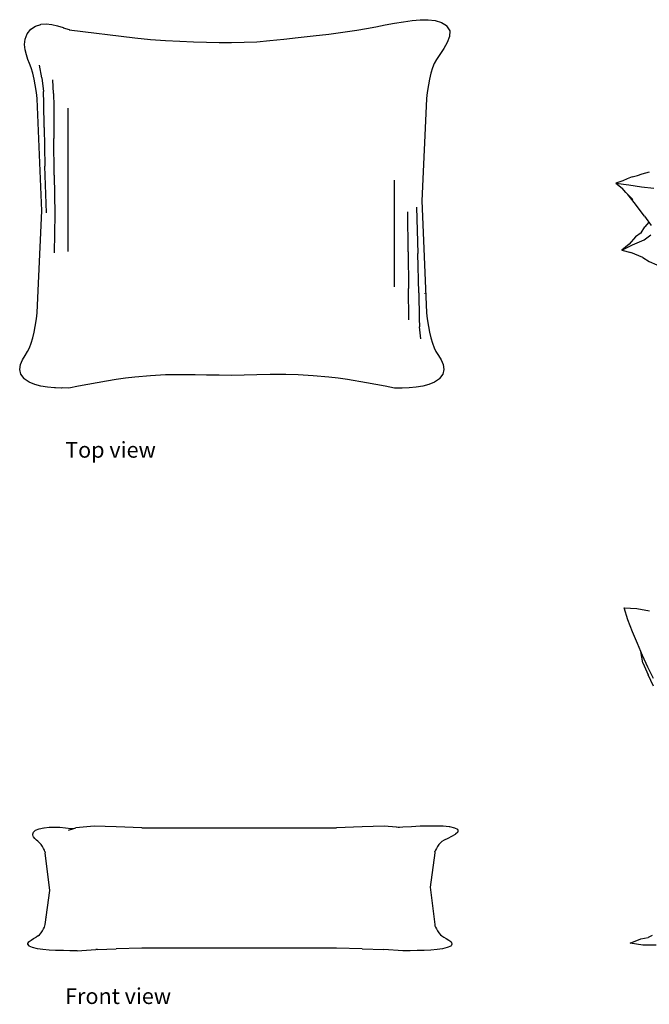
# Model space of a CAD drawing. Units: metres. Extents: x 0.46 to 1.79, y -0.54 to 0.5.
# Drawn here: x 0.46 to 1.13, y -0.54 to 0.5 of the extents above; entities that cross this region are included whole.
import ezdxf

# ---------------------------------------------------------------- set-up
doc = ezdxf.new("R2010")
doc.units = ezdxf.units.M
doc.layers.add('Edges', color=7, linetype='Continuous')
doc.styles.get("Standard").update_dxf_attribs({"font": 'verdana.ttf'})

# ---------------------------------------------------------------- blocks, each defined once
blk = doc.blocks.new('throw pillows pl')
at = {"layer": 'Edges'}
for p, q in [((0.8567, 0.5008), (0.8661, 0.5023)), ((0.8661, 0.5023), (0.8752, 0.5035)), ((0.8752, 0.5035), (0.884, 0.5043)), ((0.884, 0.5043), (0.8923, 0.5044)), ((0.8923, 0.5044), (0.8997, 0.5036)), ((0.8997, 0.5036), (0.8998, 0.5035)), ((0.8998, 0.5035), (0.9063, 0.5016)), ((0.9063, 0.5016), (0.9064, 0.5015)), ((0.9064, 0.5015), (0.9118, 0.4981)), ((0.4674, 0.4893), (0.4714, 0.4943)), ((0.4715, 0.4943), (0.4714, 0.4943)), ((0.4715, 0.4943), (0.4764, 0.4976)), ((0.4764, 0.4977), (0.4818, 0.4994)), ((0.4764, 0.4976), (0.4764, 0.4977)), ((0.4818, 0.4995), (0.4875, 0.4999)), ((0.4818, 0.4994), (0.4818, 0.4995)), ((0.4875, 0.4999), (0.4935, 0.4993)), ((0.4935, 0.4993), (0.4935, 0.4992)), ((0.4935, 0.4992), (0.4995, 0.4979)), ((0.4995, 0.4979), (0.4996, 0.4978)), ((0.4996, 0.4978), (0.5057, 0.496)), ((0.5057, 0.496), (0.5057, 0.4959)), ((0.5057, 0.4959), (0.5118, 0.4939)), ((0.5118, 0.4939), (0.5119, 0.4938)), ((0.5119, 0.4938), (0.5816, 0.4851)), ((0.7969, 0.4904), (0.8069, 0.4918)), ((0.8069, 0.4918), (0.8169, 0.4934)), ((0.8169, 0.4934), (0.8268, 0.4951)), ((0.8268, 0.4951), (0.8269, 0.4951)), ((0.8269, 0.4951), (0.8368, 0.4969)), ((0.8368, 0.4969), (0.8467, 0.4988)), ((0.8368, 0.4969), (0.8368, 0.4969)), ((0.8467, 0.4988), (0.8468, 0.4988)), ((0.8468, 0.4988), (0.8567, 0.5007)), ((0.8567, 0.5007), (0.8567, 0.5008)), ((0.9118, 0.4981), (0.9119, 0.498)), ((0.9119, 0.498), (0.9151, 0.4927)), ((0.9151, 0.4927), (0.915, 0.4866)), ((0.4647, 0.4782), (0.4653, 0.4839)), ((0.4653, 0.4839), (0.4674, 0.4893)), ((0.5816, 0.4851), (0.5982, 0.4835)), ((0.5982, 0.4835), (0.614, 0.4823)), ((0.614, 0.4823), (0.6291, 0.4815)), ((0.6291, 0.4815), (0.6436, 0.4809)), ((0.6436, 0.4809), (0.6575, 0.4806)), ((0.6575, 0.4806), (0.671, 0.4804)), ((0.671, 0.4804), (0.6841, 0.4803)), ((0.6841, 0.4803), (0.6972, 0.4805)), ((0.6972, 0.4805), (0.7107, 0.4811)), ((0.7107, 0.4811), (0.7247, 0.4823)), ((0.7247, 0.4823), (0.7393, 0.4837)), ((0.7393, 0.4837), (0.7544, 0.4854)), ((0.7544, 0.4854), (0.7703, 0.4872)), ((0.7703, 0.4872), (0.7869, 0.4891)), ((0.7869, 0.4891), (0.7969, 0.4904)), ((0.9126, 0.4802), (0.9089, 0.4737)), ((0.915, 0.4866), (0.9126, 0.4802)), ((0.4653, 0.4725), (0.4647, 0.4782)), ((0.4666, 0.4671), (0.4653, 0.4725)), ((0.9088, 0.4737), (0.9047, 0.4676)), ((0.9089, 0.4737), (0.9088, 0.4737)), ((0.4683, 0.4622), (0.4666, 0.4671)), ((0.4699, 0.4581), (0.4683, 0.4622)), ((0.901, 0.4623), (0.8985, 0.458)), ((0.9046, 0.4676), (0.901, 0.4623)), ((0.9047, 0.4676), (0.9046, 0.4676)), ((0.4717, 0.4533), (0.4699, 0.4581)), ((0.4733, 0.4476), (0.4717, 0.4533)), ((0.4831, 0.4429), (0.4806, 0.4561)), ((0.8968, 0.4533), (0.8952, 0.4476)), ((0.8985, 0.458), (0.8968, 0.4533)), ((0.4748, 0.4415), (0.4733, 0.4476)), ((0.476, 0.4353), (0.4748, 0.4415)), ((0.4831, 0.4429), (0.4846, 0.4282)), ((0.4954, 0.4263), (0.4948, 0.4407)), ((0.8937, 0.4415), (0.8925, 0.4353)), ((0.8952, 0.4476), (0.8937, 0.4415)), ((0.477, 0.4295), (0.476, 0.4353)), ((0.4776, 0.4244), (0.477, 0.4295)), ((0.4851, 0.416), (0.4846, 0.4282)), ((0.8915, 0.4295), (0.8909, 0.4244)), ((0.8925, 0.4353), (0.8915, 0.4295)), ((0.4779, 0.4205), (0.4776, 0.4244)), ((0.4829, 0.3017), (0.4779, 0.4205)), ((0.4954, 0.4263), (0.4956, 0.4128)), ((0.8906, 0.4205), (0.8857, 0.3125)), ((0.8909, 0.4244), (0.8906, 0.4205)), ((0.4854, 0.3902), (0.4851, 0.416)), ((0.4956, 0.4128), (0.4958, 0.3786)), ((0.5104, 0.4107), (0.5104, 0.2587)), ((0.4854, 0.3902), (0.4863, 0.349)), ((0.4962, 0.3395), (0.4958, 0.3786)), ((0.4878, 0.2996), (0.4863, 0.349)), ((0.4962, 0.3395), (0.4967, 0.2983)), ((0.8565, 0.2213), (0.8565, 0.3342)), ((1.103, 0.3358), (1.0987, 0.3336)), ((1.1084, 0.3379), (1.103, 0.3358)), ((1.1084, 0.3379), (1.1142, 0.3391)), ((1.1142, 0.3391), (1.1189, 0.3409)), ((1.1189, 0.3409), (1.1268, 0.3431)), ((1.0987, 0.3336), (1.0912, 0.3311)), ((1.0912, 0.3311), (1.1048, 0.3294)), ((1.0912, 0.3311), (1.0978, 0.3257)), ((1.1016, 0.3211), (1.0978, 0.3257)), ((1.1048, 0.3294), (1.1182, 0.3273)), ((1.1182, 0.3273), (1.1315, 0.3257)), ((1.1016, 0.3211), (1.1038, 0.319)), ((1.1066, 0.3154), (1.1038, 0.319)), ((1.1038, 0.319), (1.1092, 0.3139)), ((1.1121, 0.3087), (1.1066, 0.3154)), ((0.88, 0.3056), (0.8815, 0.2564)), ((0.8857, 0.3125), (0.8906, 0.1941)), ((1.1157, 0.3035), (1.1121, 0.3087)), ((1.1215, 0.296), (1.1157, 0.3035)), ((0.4779, 0.1941), (0.4829, 0.3017)), ((0.4967, 0.2983), (0.4962, 0.2571)), ((0.8711, 0.2583), (0.8706, 0.3007)), ((1.1215, 0.296), (1.125, 0.2911)), ((1.1181, 0.2783), (1.1218, 0.2849)), ((1.1262, 0.2897), (1.1218, 0.2849)), ((1.125, 0.2911), (1.1262, 0.2897)), ((1.1262, 0.2897), (1.1287, 0.2864)), ((1.1119, 0.2743), (1.1051, 0.2664)), ((1.1181, 0.2783), (1.1119, 0.2743)), ((1.1177, 0.2776), (1.1181, 0.2783)), ((1.1213, 0.2709), (1.1283, 0.2764)), ((1.1051, 0.2664), (1.0976, 0.2602)), ((1.0976, 0.2602), (1.1089, 0.2657)), ((1.1089, 0.2657), (1.1213, 0.2709)), ((0.8711, 0.2583), (0.8715, 0.2193)), ((0.8825, 0.215), (0.8815, 0.2564)), ((1.0976, 0.2602), (1.1071, 0.2575)), ((1.1197, 0.2524), (1.1071, 0.2575)), ((1.1197, 0.2524), (1.1266, 0.2482)), ((1.1266, 0.2482), (1.1345, 0.2446)), ((0.8717, 0.1863), (0.8715, 0.2193)), ((0.8825, 0.215), (0.8829, 0.1878)), ((0.8888, 0.2143), (0.8888, 0.2146)), ((0.477, 0.1852), (0.4776, 0.1902)), ((0.4776, 0.1902), (0.4779, 0.1941)), ((0.8906, 0.1941), (0.8909, 0.1902)), ((0.8909, 0.1902), (0.8915, 0.1852)), ((0.4748, 0.1731), (0.476, 0.1793)), ((0.476, 0.1793), (0.477, 0.1852)), ((0.8829, 0.1878), (0.8832, 0.1789)), ((0.8847, 0.166), (0.8832, 0.1789)), ((0.8915, 0.1852), (0.8925, 0.1793)), ((0.8925, 0.1793), (0.8937, 0.1731)), ((0.4717, 0.1614), (0.4733, 0.167)), ((0.4733, 0.167), (0.4748, 0.1731)), ((0.8937, 0.1731), (0.8952, 0.167)), ((0.8952, 0.167), (0.8968, 0.1614)), ((0.4679, 0.1527), (0.47, 0.1566)), ((0.47, 0.1566), (0.4717, 0.1614)), ((0.8968, 0.1614), (0.8985, 0.1566)), ((0.8985, 0.1566), (0.9006, 0.1527)), ((0.4626, 0.1437), (0.4653, 0.1484)), ((0.4653, 0.1484), (0.4679, 0.1527)), ((0.9006, 0.1527), (0.9032, 0.1484)), ((0.9032, 0.1484), (0.906, 0.1437)), ((0.4595, 0.1337), (0.4604, 0.1388)), ((0.4604, 0.1388), (0.4626, 0.1437)), ((0.906, 0.1437), (0.9081, 0.1388)), ((0.9081, 0.1388), (0.909, 0.1337)), ((0.4606, 0.1287), (0.4595, 0.1337)), ((0.4606, 0.1287), (0.4607, 0.1286)), ((0.4642, 0.1239), (0.4607, 0.1286)), ((0.5816, 0.1255), (0.5716, 0.1243)), ((0.5982, 0.127), (0.5816, 0.1255)), ((0.614, 0.1278), (0.5982, 0.127)), ((0.6291, 0.128), (0.614, 0.1278)), ((0.6435, 0.1279), (0.6291, 0.128)), ((0.6455, 0.1279), (0.6435, 0.1279)), ((0.6575, 0.1277), (0.6455, 0.1279)), ((0.6594, 0.1277), (0.6575, 0.1277)), ((0.671, 0.1275), (0.6594, 0.1277)), ((0.6841, 0.1274), (0.671, 0.1275)), ((0.6972, 0.1277), (0.6841, 0.1274)), ((0.7108, 0.128), (0.6972, 0.1277)), ((0.7248, 0.1282), (0.7108, 0.128)), ((0.7394, 0.1282), (0.7248, 0.1282)), ((0.7415, 0.1282), (0.7394, 0.1282)), ((0.7545, 0.1279), (0.7415, 0.1282)), ((0.7703, 0.127), (0.7545, 0.1279)), ((0.7869, 0.1255), (0.7703, 0.127)), ((0.7969, 0.1243), (0.7869, 0.1255)), ((0.9078, 0.1286), (0.9043, 0.1239)), ((0.9079, 0.1287), (0.9078, 0.1286)), ((0.909, 0.1337), (0.9079, 0.1287)), ((0.4642, 0.1239), (0.4643, 0.1238)), ((0.4695, 0.1202), (0.4643, 0.1238)), ((0.4754, 0.1176), (0.4695, 0.1202)), ((0.4819, 0.1158), (0.4754, 0.1176)), ((0.4889, 0.1147), (0.4819, 0.1158)), ((0.5217, 0.1158), (0.5117, 0.1139)), ((0.5317, 0.1177), (0.5217, 0.1158)), ((0.5417, 0.1195), (0.5317, 0.1177)), ((0.5516, 0.1213), (0.5417, 0.1195)), ((0.5616, 0.1229), (0.5516, 0.1213)), ((0.5716, 0.1243), (0.5616, 0.1229)), ((0.8069, 0.1229), (0.7969, 0.1243)), ((0.8269, 0.1195), (0.8069, 0.1229)), ((0.8368, 0.1177), (0.8269, 0.1195)), ((0.8468, 0.1158), (0.8368, 0.1177)), ((0.8568, 0.1139), (0.8468, 0.1158)), ((0.8866, 0.1158), (0.8796, 0.1147)), ((0.8931, 0.1176), (0.8866, 0.1158)), ((0.899, 0.1202), (0.8931, 0.1176)), ((0.9042, 0.1238), (0.899, 0.1202)), ((0.9043, 0.1239), (0.9042, 0.1238)), ((0.4963, 0.1142), (0.4889, 0.1147)), ((0.4974, 0.1142), (0.4963, 0.1142)), ((0.5039, 0.1139), (0.4974, 0.1142)), ((0.505, 0.114), (0.5039, 0.1139)), ((0.5117, 0.1139), (0.505, 0.114)), ((0.8646, 0.1139), (0.8568, 0.1139)), ((0.8722, 0.1142), (0.8646, 0.1139)), ((0.8796, 0.1147), (0.8722, 0.1142))]:
    blk.add_line(p, q, dxfattribs=at)
blk = doc.blocks.new('throw pillows fr')
at = {"layer": 'Edges'}
for p, q in [((0.0729, 0.2601), (0.0865, 0.2592)), ((0.0768, 0.2471), (0.0729, 0.2601)), ((0.0865, 0.2592), (0.0998, 0.2569)), ((0.0817, 0.2345), (0.0768, 0.2471)), ((0.087, 0.222), (0.0817, 0.2345)), ((0.0906, 0.2135), (0.087, 0.222)), ((0.0929, 0.2017), (0.0906, 0.2135)), ((0.0923, 0.2095), (0.0906, 0.2135)), ((0.098, 0.1972), (0.0923, 0.2095)), ((0.0929, 0.2017), (0.0984, 0.1889)), ((0.1039, 0.185), (0.098, 0.1972)), ((0.1039, 0.177), (0.0984, 0.1889)), ((-0.5535, 0.0201), (-0.553, 0.022)), ((-0.553, 0.022), (-0.5527, 0.0223)), ((-0.5527, 0.0223), (-0.5506, 0.0241)), ((-0.5506, 0.0241), (-0.5467, 0.0257)), ((-0.5467, 0.0257), (-0.5418, 0.0268)), ((-0.5418, 0.0268), (-0.5416, 0.0268)), ((-0.5416, 0.0268), (-0.5364, 0.0274)), ((-0.5364, 0.0274), (-0.5308, 0.0275)), ((-0.5364, 0.0274), (-0.5364, 0.0274)), ((-0.5308, 0.0275), (-0.525, 0.0273)), ((-0.525, 0.0273), (-0.5249, 0.0273)), ((-0.5249, 0.0273), (-0.519, 0.0268)), ((-0.519, 0.0268), (-0.5189, 0.0268)), ((-0.5189, 0.0268), (-0.5129, 0.0262)), ((-0.5104, 0.0258), (-0.516, 0.0239)), ((-0.5129, 0.0262), (-0.5128, 0.0262)), ((-0.5128, 0.0262), (-0.5106, 0.0259)), ((-0.5106, 0.0259), (-0.5101, 0.0259)), ((-0.5101, 0.0259), (-0.5104, 0.0258)), ((-0.5101, 0.0259), (-0.5079, 0.0267)), ((-0.4887, 0.0286), (-0.5079, 0.0267)), ((-0.4653, 0.0277), (-0.4887, 0.0286)), ((-0.4381, 0.0267), (-0.4653, 0.0277)), ((-0.4381, 0.0267), (-0.2317, 0.0267)), ((-0.2046, 0.0277), (-0.2317, 0.0267)), ((-0.1812, 0.0286), (-0.2046, 0.0277)), ((-0.1681, 0.0274), (-0.1812, 0.0286)), ((-0.1681, 0.0274), (-0.1616, 0.0278)), ((-0.1666, 0.0272), (-0.1681, 0.0274)), ((-0.1651, 0.0271), (-0.1666, 0.0272)), ((-0.1616, 0.0278), (-0.1615, 0.0278)), ((-0.1615, 0.0278), (-0.1522, 0.0283)), ((-0.1522, 0.0283), (-0.1431, 0.0287)), ((-0.1522, 0.0283), (-0.1522, 0.0283)), ((-0.1431, 0.0287), (-0.143, 0.0287)), ((-0.143, 0.0287), (-0.1343, 0.029)), ((-0.1343, 0.029), (-0.1261, 0.029)), ((-0.1261, 0.029), (-0.1188, 0.0287)), ((-0.1188, 0.0287), (-0.1187, 0.0288)), ((-0.1187, 0.0288), (-0.1124, 0.0281)), ((-0.1124, 0.0281), (-0.1122, 0.0281)), ((-0.1122, 0.0281), (-0.1068, 0.0269)), ((-0.1068, 0.0269), (-0.1036, 0.0252)), ((-0.1034, 0.0221), (-0.1058, 0.0199)), ((-0.1033, 0.025), (-0.1036, 0.0252)), ((-0.1034, 0.0221), (-0.1033, 0.0225)), ((-0.1032, 0.0245), (-0.1033, 0.025)), ((-0.1032, 0.0245), (-0.1033, 0.0225)), ((-0.5536, 0.0197), (-0.5535, 0.0201)), ((-0.5535, 0.0192), (-0.5536, 0.0197)), ((-0.5531, 0.0178), (-0.5535, 0.0192)), ((-0.5529, 0.0173), (-0.5531, 0.0178)), ((-0.5516, 0.0155), (-0.5529, 0.0173)), ((-0.55, 0.0139), (-0.5516, 0.0155)), ((-0.5498, 0.0137), (-0.55, 0.0139)), ((-0.5497, 0.0136), (-0.5498, 0.0137)), ((-0.5483, 0.0125), (-0.5497, 0.0136)), ((-0.5483, 0.0125), (-0.5466, 0.0109)), ((-0.5449, 0.009), (-0.5466, 0.0109)), ((-0.1216, 0.0109), (-0.1233, 0.009)), ((-0.1202, 0.0122), (-0.1216, 0.0109)), ((-0.1177, 0.0137), (-0.1202, 0.0122)), ((-0.114, 0.0155), (-0.1177, 0.0137)), ((-0.1098, 0.0175), (-0.114, 0.0155)), ((-0.1061, 0.0197), (-0.1098, 0.0175)), ((-0.1061, 0.0197), (-0.1058, 0.0199)), ((-0.5434, 0.0069), (-0.5449, 0.009)), ((-0.5422, 0.0048), (-0.5434, 0.0069)), ((-0.5412, 0.0029), (-0.5422, 0.0048)), ((-0.5407, 0.0016), (-0.5412, 0.0029)), ((-0.5407, 0.0016), (-0.5405, 0.0002)), ((-0.5355, -0.0397), (-0.5405, 0.0002)), ((-0.1277, 0.0002), (-0.1327, -0.0361)), ((-0.1275, 0.0014), (-0.1277, 0.0002)), ((-0.127, 0.0029), (-0.1275, 0.0016)), ((-0.1275, 0.0014), (-0.1275, 0.0016)), ((-0.126, 0.0048), (-0.127, 0.0029)), ((-0.1247, 0.0069), (-0.126, 0.0048)), ((-0.1233, 0.009), (-0.1247, 0.0069)), ((-0.5405, -0.0759), (-0.5355, -0.0397)), ((-0.1327, -0.0361), (-0.1277, -0.0759)), ((-0.5387, -0.0687), (-0.5387, -0.0686)), ((-0.5449, -0.0847), (-0.5434, -0.0826)), ((-0.5434, -0.0826), (-0.5422, -0.0805)), ((-0.5422, -0.0805), (-0.5412, -0.0785)), ((-0.5412, -0.0785), (-0.5407, -0.0771)), ((-0.5412, -0.0785), (-0.5412, -0.0785)), ((-0.5407, -0.0771), (-0.5405, -0.0759)), ((-0.1277, -0.0759), (-0.1275, -0.0771)), ((-0.1275, -0.0771), (-0.127, -0.0785)), ((-0.127, -0.0785), (-0.126, -0.0805)), ((-0.127, -0.0785), (-0.127, -0.0785)), ((-0.126, -0.0805), (-0.1247, -0.0826)), ((-0.1247, -0.0826), (-0.1233, -0.0847)), ((-0.5578, -0.0942), (-0.5575, -0.0939)), ((-0.5575, -0.0939), (-0.5554, -0.0922)), ((-0.5554, -0.0922), (-0.5527, -0.0907)), ((-0.5527, -0.0907), (-0.55, -0.0892)), ((-0.548, -0.0879), (-0.55, -0.0892)), ((-0.548, -0.0879), (-0.5466, -0.0866)), ((-0.5466, -0.0866), (-0.5449, -0.0847)), ((-0.1233, -0.0847), (-0.1216, -0.0866)), ((-0.1216, -0.0866), (-0.1202, -0.0879)), ((-0.1202, -0.0879), (-0.1182, -0.0892)), ((-0.1182, -0.0892), (-0.1155, -0.0907)), ((-0.1155, -0.0907), (-0.1128, -0.0922)), ((-0.1128, -0.0922), (-0.1107, -0.0939)), ((-0.1104, -0.0942), (-0.1107, -0.0939)), ((0.0792, -0.0957), (0.0905, -0.0908)), ((0.0905, -0.0908), (0.0985, -0.0895)), ((0.1025, -0.0875), (0.0985, -0.0895)), ((-0.5588, -0.0963), (-0.5587, -0.0958)), ((-0.5587, -0.0967), (-0.5588, -0.0963)), ((-0.5587, -0.0958), (-0.5578, -0.0942)), ((-0.5576, -0.0984), (-0.5587, -0.0967)), ((-0.5573, -0.0986), (-0.5576, -0.0984)), ((-0.5538, -0.1002), (-0.5573, -0.0986)), ((-0.5487, -0.1014), (-0.5538, -0.1002)), ((-0.5428, -0.1023), (-0.5487, -0.1014)), ((-0.5363, -0.1029), (-0.5428, -0.1023)), ((-0.5294, -0.1032), (-0.5363, -0.1029)), ((-0.5283, -0.1032), (-0.5294, -0.1032)), ((-0.522, -0.1034), (-0.5283, -0.1032)), ((-0.5209, -0.1034), (-0.522, -0.1034)), ((-0.5144, -0.1035), (-0.5209, -0.1034)), ((-0.5067, -0.1035), (-0.5144, -0.1035)), ((-0.5067, -0.1035), (-0.4867, -0.1022)), ((-0.4849, -0.1021), (-0.4867, -0.1022)), ((-0.4849, -0.1021), (-0.4652, -0.1015)), ((-0.4381, -0.1007), (-0.4652, -0.1015)), ((-0.2317, -0.1007), (-0.4381, -0.1007)), ((-0.2047, -0.1015), (-0.2317, -0.1007)), ((-0.2047, -0.1015), (-0.1815, -0.1022)), ((-0.1615, -0.1035), (-0.1815, -0.1022)), ((-0.1538, -0.1035), (-0.1615, -0.1035)), ((-0.1462, -0.1034), (-0.1538, -0.1035)), ((-0.1388, -0.1032), (-0.1462, -0.1034)), ((-0.1318, -0.1029), (-0.1388, -0.1032)), ((-0.1253, -0.1023), (-0.1318, -0.1029)), ((-0.1195, -0.1014), (-0.1253, -0.1023)), ((-0.1144, -0.1002), (-0.1195, -0.1014)), ((-0.1108, -0.0986), (-0.1144, -0.1002)), ((-0.1108, -0.0986), (-0.1105, -0.0984)), ((-0.1095, -0.0967), (-0.1105, -0.0984)), ((-0.1104, -0.0942), (-0.1095, -0.0958)), ((-0.1094, -0.0963), (-0.1095, -0.0958)), ((-0.1095, -0.0967), (-0.1094, -0.0963)), ((0.0929, -0.0975), (0.0792, -0.0957)), ((0.1068, -0.0976), (0.0929, -0.0975))]:
    blk.add_line(p, q, dxfattribs=at)

msp = doc.modelspace()

# ---------------------------------------------------------------- block references
for name, p in [('throw pillows pl', (0, 0)), ('throw pillows fr', (1.027, -0.379))]:
    msp.add_blockref(name, p)

# ---------------------------------------------------------------- texts
for s, p in [('Top view', (0.5077, 0.0401)), ('Front view', (0.5077, -0.539))]:
    msp.add_text(s, height=0.01676).set_placement(p)

doc.saveas('drawing.dxf')
